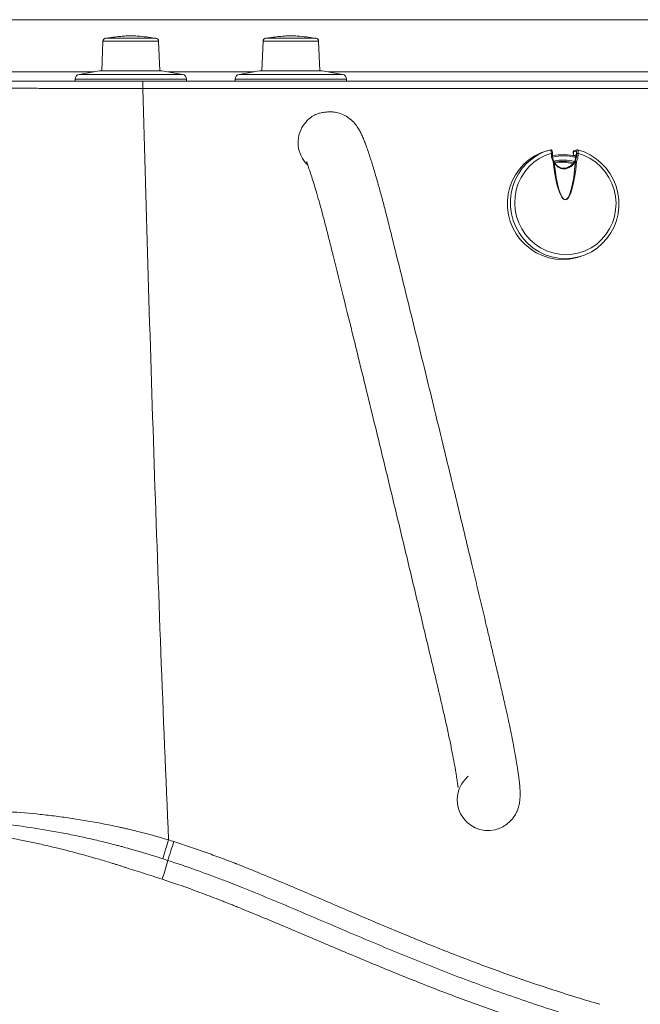
# Model space of a CAD drawing. Units: inches. Extents: x -156 to 1286, y -298 to 823.
# Drawn here: x 346 to 356, y 78 to 94 of the extents above; entities that cross this region are included whole.
import ezdxf

# ---------------------------------------------------------------- set-up
doc = ezdxf.new("R2010")
doc.units = ezdxf.units.IN
doc.header["$LTSCALE"] = 0.375
doc.header["$MEASUREMENT"] = 0
doc.layers.get('0').update_dxf_attribs({"lineweight": 13})

msp = doc.modelspace()

# ---------------------------------------------------------------- linework, layer by layer
at = {"color": 7, "linetype": 'Continuous', "lineweight": 15}
for p, q in [((386.7637, 94.3592), (338.4919, 94.3592)), ((346.9369, 94.0102), (346.9157, 93.5265)), ((347.8617, 93.5265), (347.8405, 94.0102)), ((349.5369, 94.0102), (349.5157, 93.5265)), ((350.4617, 93.5265), (350.4405, 94.0102)), ((346.8821, 93.5262), (346.5504, 93.4705)), ((347.8919, 93.5265), (346.8855, 93.5265)), ((348.227, 93.4705), (347.8953, 93.5262)), ((349.4821, 93.5262), (349.1504, 93.4705)), ((350.4919, 93.5265), (349.4855, 93.5265)), ((350.827, 93.4705), (350.4953, 93.5262)), ((346.4837, 93.3916), (346.4837, 93.3592)), ((348.2937, 93.3592), (348.2937, 93.3916)), ((349.0837, 93.3916), (349.0837, 93.3592)), ((350.8937, 93.3592), (350.8937, 93.3916)), ((354.1631, 92.2319), (354.1156, 92.2168)), ((354.2227, 92.1566), (354.2224, 92.1872)), ((354.2388, 92.1556), (354.2384, 92.1862)), ((354.5776, 92.2146), (354.5784, 92.1481)), ((354.6216, 92.2247), (354.578, 92.2108)), ((354.578, 92.2108), (354.5788, 92.1489)), ((354.6351, 92.2438), (354.5878, 92.2287)), ((354.6304, 92.1553), (354.63, 92.186)), ((354.6536, 92.1872), (354.654, 92.1566)), ((354.5788, 92.1489), (354.6184, 92.1615)), ((354.6181, 92.1572), (354.6181, 92.1513)), ((354.6184, 92.1615), (354.6185, 92.1516)), ((354.6304, 92.1553), (354.6185, 92.1516)), ((354.6618, 90.5017), (354.7094, 90.5168))]:
    msp.add_line(p, q, dxfattribs=at)
at = {"color": 8, "linetype": 'Continuous', "lineweight": 15}
for p, q in [((347.8405, 94.0102), (346.9369, 94.0102)), ((346.9795, 94.0574), (347.7979, 94.0574)), ((350.4405, 94.0102), (349.5369, 94.0102)), ((349.5795, 94.0574), (350.3979, 94.0574)), ((338.8801, 93.5092), (346.781, 93.5092)), ((346.5504, 93.4705), (348.227, 93.4705)), ((347.8953, 93.5262), (346.8821, 93.5262)), ((347.9964, 93.5092), (349.381, 93.5092)), ((349.1504, 93.4705), (350.827, 93.4705)), ((350.4953, 93.5262), (349.4821, 93.5262)), ((350.5964, 93.5092), (386.6387, 93.5092)), ((348.2937, 93.3916), (346.4837, 93.3916)), ((350.8937, 93.3916), (349.0837, 93.3916))]:
    msp.add_line(p, q, dxfattribs=at)
at = {"color": 7, "linetype": 'Continuous', "lineweight": 15, "flags": 128}
for points in [[(354.1156, 92.2168), (354.0524, 92.1939), (353.9529, 92.1458), (353.8603, 92.0853), (353.7759, 92.0133), (353.7013, 91.931), (353.6374, 91.8398), (353.5854, 91.7409), (353.5461, 91.636), (353.52, 91.5268), (353.5076, 91.4149), (353.5091, 91.3022), (353.5245, 91.1903), (353.5534, 91.0812), (353.5956, 90.9764), (353.6502, 90.8776), (353.7165, 90.7864), (353.7933, 90.7042), (353.8796, 90.6324), (353.9738, 90.572), (354.0746, 90.524), (354.1804, 90.4892), (354.2894, 90.4681), (354.4, 90.461), (354.5104, 90.4681), (354.6189, 90.4892), (354.6618, 90.5017)], [(354.6459, 92.2441), (354.7516, 92.2091), (354.8523, 92.1609), (354.9465, 92.1004), (355.0326, 92.0284), (355.1093, 91.9462), (355.1755, 91.8549), (355.2299, 91.756), (355.2719, 91.6512), (355.3007, 91.5419), (355.3159, 91.4301), (355.3173, 91.3173), (355.3047, 91.2055), (355.2785, 91.0963), (355.239, 90.9915), (355.1868, 90.8927), (355.1229, 90.8015), (355.0481, 90.7194), (354.9636, 90.6475), (354.8709, 90.5872), (354.7713, 90.5392), (354.6664, 90.5044), (354.5579, 90.4832), (354.4475, 90.4762), (354.3369, 90.4832), (354.2279, 90.5044), (354.1222, 90.5392), (354.0214, 90.5872), (353.9271, 90.6475), (353.8409, 90.7194), (353.764, 90.8015), (353.6977, 90.8927), (353.6431, 90.9915), (353.601, 91.0963), (353.572, 91.2055), (353.5567, 91.3173), (353.5552, 91.4301), (353.5675, 91.5419), (353.5936, 91.6512), (353.633, 91.756), (353.685, 91.8549), (353.7488, 91.9462), (353.8235, 92.0284), (353.9078, 92.1004), (354.0005, 92.1609), (354.1, 92.2091), (354.2048, 92.2441)], [(354.2224, 92.1872), (354.1211, 92.1517), (354.0253, 92.1029), (353.9368, 92.0418), (353.857, 91.9694), (353.7874, 91.8869), (353.729, 91.7956), (353.6828, 91.6973), (353.6498, 91.5935), (353.6303, 91.486), (353.6249, 91.3767), (353.6335, 91.2674), (353.656, 91.16), (353.692, 91.0563), (353.7409, 90.9581), (353.8019, 90.8671), (353.8739, 90.7849), (353.9558, 90.7127), (354.046, 90.6519), (354.1431, 90.6035), (354.2454, 90.5683), (354.3512, 90.547), (354.4587, 90.5398), (354.5659, 90.547), (354.6711, 90.5683), (354.7726, 90.6035), (354.8685, 90.6519), (354.9572, 90.7127), (355.0372, 90.7849), (355.1072, 90.8671), (355.1659, 90.9581), (355.2124, 91.0563), (355.2458, 91.16), (355.2656, 91.2674), (355.2714, 91.3767), (355.2632, 91.486), (355.2411, 91.5935), (355.2054, 91.6973), (355.1568, 91.7956), (355.0961, 91.8869), (355.0244, 91.9694), (354.9428, 92.0418), (354.8527, 92.1029), (354.7558, 92.1517), (354.6536, 92.1872)], [(354.2384, 92.1553), (354.2388, 92.1556), (354.2388, 92.1556)], [(354.2615, 92.0636), (354.2619, 92.0637), (354.2619, 92.0637)]]:
    msp.add_lwpolyline(points, dxfattribs=at)
at = {"color": 7, "linetype": 'Continuous', "lineweight": 15}
for centre, radius, start, end in [((346.9869, 94.008), 0.05, 98.41191, 177.4947), ((347.7905, 94.008), 0.05, 2.5053, 81.58809), ((349.5869, 94.008), 0.05, 98.41191, 177.4947), ((350.3905, 94.008), 0.05, 2.5053, 81.58809), ((346.5637, 93.3916), 0.08, 99.548, 180), ((346.8855, 93.5065), 0.02, 90, 99.548), ((347.8919, 93.5065), 0.02, 80.452, 90), ((348.2137, 93.3916), 0.08, 0, 80.452), ((349.1637, 93.3916), 0.08, 99.548, 180), ((349.4855, 93.5065), 0.02, 90, 99.548), ((350.4919, 93.5065), 0.02, 80.452, 90), ((350.8137, 93.3916), 0.08, 0, 80.452), ((307.401, 93.2702), 40.1828, 359.95995, 0.12699), ((350.605, 92.3605), 0.4994, 145.56255, 226.10808), ((354.6496, 92.0413), 0.146, 88.42917, 97.70174), ((354.641, 92.2255), 0.0192, 75.24293, 107.63539), ((354.4474, 92.1595), 0.2247, 180.73436, 207.5119), ((354.4426, 92.158), 0.2043, 180.73436, 207.5119), ((354.4133, 91.3969), 0.7692, 74.54557, 103.11948), ((354.2711, 91.8686), 0.1885, 92.49914, 96.99148), ((354.2442, 92.0544), 0.02, 20.40854, 27.51007), ((354.4146, 91.3938), 0.6625, 75.29323, 102.33905), ((354.3803, 91.3821), 0.6632, 73.4111, 99.22566), ((354.4208, 92.1481), 0.1978, 304.86431, 0.99749), ((354.4295, 92.1526), 0.2009, 333.69768, 0.77681), ((354.6195, 92.0639), 0.00984, 181.73833, 225.24683), ((354.6013, 92.0078), 0.0564, 58.06899, 81.49906), ((354.6094, 91.8665), 0.1904, 83.43298, 89.03831), ((354.6185, 92.1511), 0.000421, 88.47775, 156.19768), ((354.65, 92.0107), 0.146, 88.42917, 97.70174), ((354.433, 92.1536), 0.221, 333.69768, 0.77681), ((353.193, 81.6806), 0.5, 130.34648, 283.47244), ((353.194, 81.6781), 0.4973, 283.42912, 307.69301), ((360.6021, 76.8843), 13.2625, 161.79259, 163.18063), ((362.5787, 76.1996), 15.2646, 161.66728, 162.87406), ((338.2856, 83.4473), 10.0882, 342.35173, 344.16504)]:
    msp.add_arc(centre, radius, start, end, dxfattribs=at)
at = {"color": 8, "linetype": 'Continuous', "lineweight": 15}
for centre, radius, start, end in [((354.2272, 92.1358), 0.0517, 77.4499, 95.33552), ((354.6412, 92.2251), 0.0196, 108.03707, 181.20446), ((354.2264, 92.0865), 0.0702, 79.81682, 92.9686), ((354.4175, 91.398), 0.7493, 74.59939, 103.6378), ((354.1967, 92.1605), 0.1167, 296.16036, 303.97924), ((354.2565, 92.0592), 0.00672, 339.77033, 18.7759), ((354.4184, 91.3958), 0.6817, 74.99264, 103.10806)]:
    msp.add_arc(centre, radius, start, end, dxfattribs=at)
at = {"color": 7, "linetype": 'Continuous', "lineweight": 15}
for centre, major_axis, ratio, start_param, end_param in [((354.5976, 92.2108), (0.0174, -0.0125), 0.7988484, 2.6073073, 3.8761038), ((354.4309, 92.7531), (-0.0171, 1.3219), 0.1705045, 2.1243508, 4.1544266), ((354.4269, 92.7518), (-0.021, 1.3172), 0.1562213, 2.1240688, 4.1541446)]:
    msp.add_ellipse(centre, major_axis=major_axis, ratio=ratio, start_param=start_param, end_param=end_param, dxfattribs=at)
for points, knots in [([(347.3887, 94.0992), (347.373, 94.0987), (347.3342, 94.0976), (347.2664, 94.0919), (347.1747, 94.0829), (347.0793, 94.0718), (347.0131, 94.062), (346.9863, 94.058)], [0, 0, 0, 0, 0.1162426, 0.2881864, 0.5040469, 0.7987634, 1, 1, 1, 1]), ([(347.7978, 94.0569), (347.7575, 94.0628), (347.67, 94.0756), (347.5528, 94.0881), (347.4567, 94.0969), (347.408, 94.0986), (347.3887, 94.0992)], [0, 0, 0, 0, 0.2966769, 0.6450761, 0.8591548, 1, 1, 1, 1]), ([(349.9887, 94.0992), (349.973, 94.0987), (349.9342, 94.0976), (349.8664, 94.0919), (349.7747, 94.0829), (349.6793, 94.0718), (349.6131, 94.062), (349.5863, 94.058)], [0, 0, 0, 0, 0.1162426, 0.2881864, 0.5040469, 0.7987634, 1, 1, 1, 1]), ([(350.3978, 94.0569), (350.3575, 94.0628), (350.27, 94.0756), (350.1528, 94.0881), (350.0567, 94.0969), (350.008, 94.0986), (349.9887, 94.0992)], [0, 0, 0, 0, 0.2966769, 0.6450761, 0.8591548, 1, 1, 1, 1]), ([(343.3812, 93.3592), (343.6984, 93.3592), (344.025, 93.3592), (344.6963, 93.3592), (345.041, 93.3592), (345.4833, 93.3592), (345.5724, 93.3592), (345.7516, 93.3592), (345.8419, 93.3592), (346.1141, 93.3592), (346.2963, 93.3592), (346.8447, 93.3592), (347.2129, 93.3592), (347.5837, 93.3592)], [0, 0, 0, 0, 0.25, 0.25, 0.5, 0.5, 0.5625, 0.5625, 0.625, 0.625, 0.75, 0.75, 1, 1, 1, 1]), ([(347.5837, 93.3592), (347.9235, 93.3592), (348.6033, 93.3592), (349.623, 93.3592), (350.6419, 93.3592), (351.6586, 93.3592), (352.6794, 93.3592), (353.7013, 93.3592), (354.724, 93.3592), (355.7399, 93.3592), (356.7501, 93.3592), (357.7657, 93.3592), (358.7909, 93.3592), (359.8321, 93.3592), (360.7979, 93.3592), (361.6874, 93.3592), (362.4972, 93.3592), (363.3104, 93.3592), (364.2553, 93.3592), (364.929, 93.3592), (365.3307, 93.3592)], [0, 0, 0, 0, 0.05659557, 0.11323372, 0.16984957, 0.22641357, 0.28294691, 0.3408456, 0.39877743, 0.45676151, 0.51476717, 0.57272783, 0.63240548, 0.69208323, 0.75173173, 0.79705657, 0.84241492, 0.88777284, 0.93309711, 1, 1, 1, 1]), ([(347.5838, 93.2421), (347.2203, 93.2424), (346.8594, 93.2428), (346.3218, 93.2433), (346.1432, 93.2434), (345.8763, 93.2436), (345.7877, 93.2437), (345.6111, 93.2438), (345.5231, 93.2439), (345.0861, 93.2442), (344.7451, 93.2444), (344.3298, 93.2447), (344.2472, 93.2447), (344.0833, 93.2448), (344.0018, 93.2449), (343.7596, 93.245), (343.6012, 93.2451), (343.4458, 93.2451)], [0, 0, 0, 0, 0.25, 0.25, 0.375, 0.375, 0.4375, 0.4375, 0.5, 0.5, 0.75, 0.75, 0.8125, 0.8125, 0.875, 0.875, 1, 1, 1, 1]), ([(378.901, 93.2422), (378.5765, 93.2421), (378.2512, 93.242), (377.762, 93.2418), (377.5987, 93.2418), (377.3535, 93.2418), (377.2717, 93.2417), (377.1489, 93.2417), (377.1079, 93.2417), (377.026, 93.2417), (376.9851, 93.2417), (376.2889, 93.2417), (375.6336, 93.2417), (374.323, 93.2417), (373.6677, 93.2417), (372.3572, 93.2417), (370.3913, 93.2417), (367.7702, 93.2417), (365.7633, 93.2417), (365.0671, 93.2417), (364.9852, 93.2417), (364.9442, 93.2417), (364.8214, 93.2417), (364.7395, 93.2417), (364.4941, 93.2417), (364.3306, 93.2418), (363.8407, 93.2418), (363.5147, 93.2419), (362.8641, 93.2419), (362.5395, 93.242), (361.8917, 93.2421), (361.5684, 93.2421), (360.9233, 93.2422), (360.6014, 93.2423), (359.9587, 93.2423), (359.638, 93.2423), (358.9972, 93.2423), (358.6773, 93.2423), (358.0377, 93.2423), (357.7182, 93.2423), (357.0788, 93.2423), (356.759, 93.2423), (356.1177, 93.2422), (355.7962, 93.2422), (355.1519, 93.2422), (354.829, 93.2421), (354.1813, 93.2421), (353.8565, 93.2421), (353.2051, 93.242), (352.8783, 93.242), (352.2229, 93.2419), (351.8941, 93.2419), (351.2348, 93.2419), (350.9042, 93.2418), (350.4069, 93.2418), (350.2408, 93.2418), (349.9088, 93.2418), (349.5768, 93.2417), (349.2446, 93.2417), (348.9955, 93.2417), (348.9125, 93.2417), (348.7464, 93.2417), (348.6634, 93.2417), (348.2482, 93.2418), (347.916, 93.2419), (347.5838, 93.2421)], [0, 0, 0, 0, 0.03125, 0.03125, 0.046875, 0.046875, 0.0546875, 0.0546875, 0.0585937, 0.0585937, 0.0625, 0.0625, 0.125, 0.125, 0.1875, 0.1875, 0.25, 0.375, 0.4375, 0.4414062, 0.4414062, 0.4453125, 0.4453125, 0.453125, 0.453125, 0.46875, 0.46875, 0.5, 0.5, 0.53125, 0.53125, 0.5625, 0.5625, 0.59375, 0.59375, 0.625, 0.625, 0.65625, 0.65625, 0.6875, 0.6875, 0.71875, 0.71875, 0.75, 0.75, 0.78125, 0.78125, 0.8125, 0.8125, 0.84375, 0.84375, 0.875, 0.875, 0.90625, 0.90625, 0.921875, 0.921875, 0.9375, 0.953125, 0.953125, 0.9609375, 0.9609375, 0.96875, 0.96875, 1, 1, 1, 1]), ([(348.0036, 81.0282), (347.9579, 82.0457), (347.9163, 83.0634), (347.8387, 85.0988), (347.8026, 86.1166), (347.7345, 88.1523), (347.7024, 89.1702), (347.6411, 91.2061), (347.6119, 92.2241), (347.5838, 93.2421)], [0, 0, 0, 0, 0.25, 0.25, 0.5, 0.5, 0.75, 0.75, 1, 1, 1, 1]), ([(353.4951, 81.2822), (353.5206, 81.3034), (353.5669, 81.3418), (353.6228, 81.4163), (353.6616, 81.4893), (353.6917, 81.5718), (353.7071, 81.6479), (353.7142, 81.7292), (353.714, 81.8101), (353.7081, 81.9067), (353.6976, 82.0043), (353.6866, 82.0886), (353.6753, 82.1661), (353.66, 82.2643), (353.6372, 82.3984), (353.6084, 82.5554), (353.5765, 82.7188), (353.5445, 82.876), (353.5031, 83.0707), (353.452, 83.2984), (353.3929, 83.5516), (353.335, 83.7969), (353.2787, 84.0354), (353.2237, 84.2684), (353.1042, 84.773), (352.9293, 85.5083), (352.6978, 86.4739), (352.5045, 87.2739), (352.34, 87.951), (352.2042, 88.5068), (352.0675, 89.0642), (351.9276, 89.632), (351.782, 90.2209), (351.6625, 90.7016), (351.5722, 91.0642), (351.5138, 91.2941), (351.4563, 91.5115), (351.3955, 91.73), (351.3332, 91.9424), (351.2703, 92.1434), (351.2201, 92.2899), (351.1806, 92.3934), (351.1527, 92.4606), (351.126, 92.5195), (351.0934, 92.5819), (351.0449, 92.6547), (350.9776, 92.7285), (350.8909, 92.7925), (350.799, 92.8346), (350.714, 92.8566), (350.6475, 92.8616), (350.5996, 92.8607), (350.5524, 92.8579), (350.4954, 92.8506), (350.4256, 92.8326), (350.3478, 92.7969), (350.2648, 92.7357), (350.2182, 92.6753), (350.1931, 92.6429)], [0, 0, 0, 0, 0.0118865, 0.0215824, 0.0289488, 0.0347563, 0.0435745, 0.0541658, 0.0666295, 0.080475, 0.091935, 0.1009496, 0.1087312, 0.1179276, 0.1315143, 0.1473733, 0.1591802, 0.1718314, 0.1843529, 0.2030345, 0.2210671, 0.238563, 0.2555262, 0.2721147, 0.288413, 0.3635191, 0.4294313, 0.4950777, 0.5349309, 0.5747067, 0.6144738, 0.6548382, 0.6970701, 0.7415751, 0.7588324, 0.7755569, 0.7918811, 0.8080375, 0.8286921, 0.84812, 0.8691743, 0.8777048, 0.8865702, 0.8957504, 0.9045391, 0.9128107, 0.9209867, 0.9292486, 0.9367738, 0.9430397, 0.9481983, 0.9506283, 0.9532075, 0.9591173, 0.9666908, 0.9760539, 0.9871473, 1, 1, 1, 1]), ([(354.2383, 92.1862), (354.2383, 92.1876), (354.2383, 92.1955), (354.2371, 92.2098), (354.2344, 92.2238), (354.2304, 92.2335), (354.2241, 92.2406), (354.2168, 92.2443), (354.2097, 92.2454), (354.2058, 92.244), (354.2045, 92.2436)], [0, 0, 0, 0, 0.0487517, 0.2615883, 0.4923014, 0.6586388, 0.7562422, 0.8534151, 0.951394, 1, 1, 1, 1]), ([(354.2224, 92.1872), (354.2215, 92.1942), (354.2199, 92.2081), (354.216, 92.226), (354.2116, 92.2386), (354.2077, 92.2441), (354.2056, 92.2441), (354.2048, 92.2441)], [0, 0, 0, 0, 0.2222325, 0.4456342, 0.6662613, 0.8807782, 1, 1, 1, 1]), ([(354.63, 92.186), (354.6299, 92.1894), (354.6297, 92.1974), (354.6285, 92.2088), (354.6266, 92.2182), (354.6242, 92.2243), (354.6225, 92.2246), (354.6216, 92.2247)], [0, 0, 0, 0, 0.1645319, 0.3795211, 0.5881699, 0.7940361, 1, 1, 1, 1]), ([(354.6459, 92.2441), (354.6471, 92.2438), (354.6496, 92.2434), (354.6525, 92.2346), (354.6542, 92.2207), (354.6546, 92.2041), (354.6539, 92.1923), (354.6536, 92.1872)], [0, 0, 0, 0, 0.2077976, 0.4147645, 0.6233402, 0.8370183, 1, 1, 1, 1]), ([(350.2471, 92.0464), (350.2464, 92.0471), (350.2428, 92.0503), (350.2523, 92.0281), (350.2645, 91.9917), (350.2898, 91.9209), (350.3262, 91.8115), (350.3678, 91.6792), (350.4116, 91.5324), (350.4593, 91.3654), (350.51, 91.1798), (350.5625, 90.9782), (350.616, 90.7661), (350.7099, 90.3889), (350.8405, 89.8629), (351.0043, 89.1999), (351.1615, 88.5609), (351.3152, 87.9326), (351.4807, 87.2529), (351.6581, 86.5197), (351.848, 85.7299), (352.039, 84.9302), (352.2001, 84.2517), (352.3317, 83.6947), (352.4166, 83.3357), (352.4846, 83.0427), (352.535, 82.8172), (352.5807, 82.5995), (352.6197, 82.4021), (352.6505, 82.2357), (352.6699, 82.1219), (352.6819, 82.0468), (352.689, 81.9998), (352.6951, 81.9575), (352.7003, 81.9182), (352.7041, 81.8953), (352.7067, 81.8838), (352.7103, 81.8863), (352.711, 81.8869)], [0, 0, 0, 0, 0.002725, 0.0134536, 0.0239738, 0.0438588, 0.0618147, 0.0783185, 0.0955838, 0.113652, 0.1320599, 0.1506281, 0.1697187, 0.1895211, 0.2519902, 0.310905, 0.3670329, 0.4227465, 0.4784838, 0.5480636, 0.6177612, 0.6883122, 0.760408, 0.7978895, 0.836243, 0.855749, 0.8758824, 0.8971366, 0.9176594, 0.9361378, 0.952488, 0.959851, 0.9666627, 0.9729207, 0.9792437, 0.9873828, 0.9973823, 1, 1, 1, 1]), ([(354.2615, 92.0636), (354.2659, 92.0527), (354.2778, 92.0231), (354.3008, 92.0002), (354.3154, 91.9858)], [0, 0, 0, 0, 0.3698616, 1, 1, 1, 1]), ([(354.6125, 92.0569), (354.6098, 92.0523), (354.5943, 92.0256), (354.5594, 91.9858), (354.5089, 91.9537), (354.4609, 91.9372), (354.4138, 91.9322), (354.3623, 91.9436), (354.3136, 91.9728), (354.2808, 92.0126), (354.2676, 92.0452), (354.2629, 92.0569)], [0, 0, 0, 0, 0.03574484, 0.20437883, 0.34059771, 0.40653294, 0.51881635, 0.63128535, 0.74589158, 0.90901943, 1, 1, 1, 1]), ([(354.5338, 91.9858), (354.539, 91.9894), (354.5655, 92.0076), (354.5909, 92.0344), (354.6069, 92.0593), (354.6096, 92.0636)], [0, 0, 0, 0, 0.1663772, 0.8550345, 1, 1, 1, 1]), ([(354.3154, 91.9858), (354.3154, 91.9858), (354.3239, 91.9795), (354.347, 91.9642), (354.3872, 91.9463), (354.443, 91.9422), (354.4923, 91.96), (354.5226, 91.9783), (354.5338, 91.9858), (354.5338, 91.9858)], [0, 0, 0, 0, 0.00112439, 0.13873767, 0.36394966, 0.56144347, 0.83329512, 0.99887561, 1, 1, 1, 1]), ([(348.0036, 81.0282), (347.8298, 81.0813), (347.6559, 81.1295), (347.4383, 81.1827), (347.3947, 81.193), (347.3404, 81.2057), (347.3295, 81.2082), (347.3077, 81.2132), (347.2968, 81.2155), (347.2642, 81.2228), (347.2424, 81.2275), (347.1336, 81.2511), (347.0465, 81.269), (346.7856, 81.3199), (346.6119, 81.3501), (346.3516, 81.3895), (346.2649, 81.4016), (346.0916, 81.4239), (346.0048, 81.434), (345.5743, 81.4792), (345.2397, 81.4985), (344.8742, 81.5019), (344.8338, 81.502), (344.7532, 81.5017), (344.713, 81.5013), (344.5931, 81.4998), (344.5137, 81.4987), (344.3562, 81.4957), (344.278, 81.4939), (344.1621, 81.4892), (344.1237, 81.4874), (344.0665, 81.4835), (344.0475, 81.482), (344.0097, 81.4782), (343.9909, 81.4761), (343.9723, 81.4727)], [0, 0, 0, 0, 0.125, 0.125, 0.15625, 0.15625, 0.1640625, 0.1640625, 0.171875, 0.171875, 0.1875, 0.1875, 0.25, 0.25, 0.375, 0.375, 0.4375, 0.4375, 0.5, 0.5, 0.75, 0.75, 0.78125, 0.78125, 0.8125, 0.8125, 0.875, 0.875, 0.9375, 0.9375, 0.96875, 0.96875, 0.984375, 0.984375, 1, 1, 1, 1]), ([(343.9529, 81.4028), (343.9673, 81.3929), (343.9825, 81.3847), (344.0134, 81.3697), (344.0291, 81.3629), (344.0764, 81.3439), (344.1085, 81.333), (344.1731, 81.3126), (344.2057, 81.3032), (344.2714, 81.2854), (344.3045, 81.2771), (344.4043, 81.2531), (344.4713, 81.2386), (344.6065, 81.2114), (344.6746, 81.1987), (344.8803, 81.1624), (345.019, 81.1381), (345.2991, 81.0869), (345.4405, 81.0599), (345.6544, 81.0165), (345.7261, 81.0015), (345.8695, 80.9706), (345.9412, 80.9547), (346.1565, 80.9051), (346.3003, 80.8699), (346.5881, 80.7948), (346.7321, 80.7548), (346.9483, 80.6914), (347.0204, 80.6696), (347.1106, 80.6417), (347.1286, 80.6361), (347.1647, 80.6248), (347.1827, 80.6191), (347.2187, 80.6074), (347.2366, 80.6015), (347.2636, 80.5926), (347.277, 80.5882), (347.2905, 80.5837), (347.2995, 80.5807), (347.3039, 80.5792), (347.3085, 80.5777)], [0, 0, 0, 0, 0.015625, 0.015625, 0.03125, 0.03125, 0.0625, 0.0625, 0.09375, 0.09375, 0.125, 0.125, 0.1875, 0.1875, 0.25, 0.25, 0.375, 0.375, 0.5, 0.5, 0.5625, 0.5625, 0.625, 0.625, 0.75, 0.75, 0.875, 0.875, 0.9375, 0.9375, 0.953125, 0.953125, 0.96875, 0.96875, 0.984375, 0.984375, 0.9921875, 0.9960937, 0.9960937, 1, 1, 1, 1]), ([(343.9802, 81.4335), (343.9988, 81.4296), (344.0175, 81.4261), (344.055, 81.4197), (344.0738, 81.4168), (344.1303, 81.4083), (344.1683, 81.4033), (344.2826, 81.3889), (344.3595, 81.3805), (344.5149, 81.3647), (344.5934, 81.3574), (344.7118, 81.3471), (344.7513, 81.3438), (344.8307, 81.3371), (344.8705, 81.3336), (345.0701, 81.3154), (345.2315, 81.2985), (345.5574, 81.2586), (345.7219, 81.2355), (346.054, 81.1826), (346.2216, 81.1527), (346.4329, 81.1105), (346.4753, 81.1018), (346.5599, 81.0841), (346.6022, 81.075), (346.7291, 81.0471), (346.8136, 81.0276), (346.9825, 80.9871), (347.0669, 80.9659), (347.1723, 80.9385), (347.1933, 80.933), (347.2249, 80.9246), (347.2355, 80.9218), (347.2566, 80.9162), (347.2671, 80.9134), (347.3197, 80.8988), (347.3617, 80.887), (347.5719, 80.8269), (347.7396, 80.7759), (347.9069, 80.7218)], [0, 0, 0, 0, 0.015625, 0.015625, 0.03125, 0.03125, 0.0625, 0.0625, 0.125, 0.125, 0.1875, 0.1875, 0.21875, 0.21875, 0.25, 0.25, 0.375, 0.375, 0.5, 0.5, 0.625, 0.625, 0.65625, 0.65625, 0.6875, 0.6875, 0.75, 0.75, 0.8125, 0.8125, 0.828125, 0.828125, 0.8359375, 0.8359375, 0.84375, 0.84375, 0.875, 0.875, 1, 1, 1, 1]), ([(349.1005, 80.6411), (349.0953, 80.6432), (349.0901, 80.6451), (349.0796, 80.6491), (349.064, 80.6552), (349.0274, 80.6691), (348.9542, 80.697), (348.8913, 80.7205), (348.7655, 80.7673), (348.6814, 80.7979), (348.4286, 80.8881), (348.2592, 80.9459), (348.0888, 81.0008)], [0, 0, 0, 0, 0.015625, 0.015625, 0.03125, 0.0625, 0.125, 0.25, 0.25, 0.5, 0.5, 1, 1, 1, 1]), ([(347.9909, 80.6946), (348.1391, 80.6464), (348.2865, 80.596), (348.58, 80.4915), (348.7261, 80.4374), (348.9081, 80.368), (348.9445, 80.3541), (348.999, 80.333), (349.0172, 80.326), (349.0535, 80.3119), (349.0717, 80.3049), (349.1079, 80.2906), (349.126, 80.2833), (349.1622, 80.2689), (349.1803, 80.2617), (349.2346, 80.24), (349.2707, 80.2254), (349.4513, 80.1524), (349.5953, 80.093), (350.0265, 79.9129), (350.3129, 79.7905), (350.8856, 79.546), (351.1719, 79.424), (351.7461, 79.1844), (352.034, 79.0668), (352.4678, 78.8957), (352.6128, 78.8395), (352.9031, 78.7293), (353.0485, 78.6753), (353.4852, 78.5166), (353.7771, 78.4154), (354.3629, 78.2234), (354.6568, 78.1325), (354.9517, 78.0469)], [0, 0, 0, 0, 0.0625, 0.0625, 0.125, 0.125, 0.140625, 0.140625, 0.1484375, 0.1484375, 0.15625, 0.15625, 0.1640625, 0.1640625, 0.171875, 0.171875, 0.1875, 0.1875, 0.25, 0.25, 0.375, 0.375, 0.5, 0.5, 0.625, 0.625, 0.6875, 0.6875, 0.75, 0.75, 0.875, 0.875, 1, 1, 1, 1]), ([(347.3085, 80.5777), (347.407, 80.5468), (347.5056, 80.5158), (347.7025, 80.4529), (347.8008, 80.4211), (347.899, 80.3889)], [0, 0, 0, 0, 0.5, 0.5, 1, 1, 1, 1]), ([(355.0095, 78.3562), (354.7586, 78.4295), (354.5084, 78.5067), (354.0093, 78.6688), (353.7605, 78.7537), (353.2639, 78.9307), (353.0161, 79.0229), (352.5228, 79.2128), (352.2773, 79.3106), (351.7876, 79.5108), (351.5435, 79.613), (351.0561, 79.8199), (350.8127, 79.9245), (350.3256, 80.1335), (350.0819, 80.2378), (349.715, 80.3915), (349.5925, 80.4423), (349.4083, 80.5175), (349.3468, 80.5423), (349.2545, 80.5795), (349.2238, 80.5921), (349.1622, 80.6166), (349.1313, 80.6288), (349.1005, 80.6411)], [0, 0, 0, 0, 0.125, 0.125, 0.25, 0.25, 0.375, 0.375, 0.5, 0.5, 0.625, 0.625, 0.75, 0.75, 0.875, 0.875, 0.9375, 0.9375, 0.96875, 0.96875, 0.984375, 0.984375, 1, 1, 1, 1]), ([(347.899, 80.3889), (348.1041, 80.3216), (348.3076, 80.2499), (348.6113, 80.1374), (348.7122, 80.0991), (348.838, 80.0503), (348.8632, 80.0405), (348.9135, 80.0208), (348.9386, 80.0111), (348.9887, 79.991), (349.0137, 79.9807), (349.0512, 79.9654), (349.0699, 79.9577), (349.0886, 79.95), (349.1011, 79.9448), (349.1073, 79.9421), (349.1135, 79.9396)], [0, 0, 0, 0, 0.5, 0.5, 0.75, 0.75, 0.8125, 0.8125, 0.875, 0.875, 0.9375, 0.9375, 0.96875, 0.984375, 0.984375, 1, 1, 1, 1]), ([(349.1135, 79.9396), (349.3538, 79.8435), (349.5929, 79.7444), (350.0701, 79.5439), (350.3083, 79.4424), (350.7845, 79.2403), (351.0225, 79.1395), (351.4992, 78.941), (351.7379, 78.8432), (352.2166, 78.6521), (352.4566, 78.5588), (352.9383, 78.3777), (353.1799, 78.29), (353.5438, 78.1631), (353.6654, 78.1217), (353.9089, 78.0403), (354.031, 78.0004), (354.3974, 77.8835), (354.6421, 77.8091), (354.8874, 77.7383)], [0, 0, 0, 0, 0.125, 0.125, 0.25, 0.25, 0.375, 0.375, 0.5, 0.5, 0.625, 0.625, 0.75, 0.75, 0.8125, 0.8125, 0.875, 0.875, 1, 1, 1, 1])]:
    msp.add_open_spline(points, degree=3, knots=knots, dxfattribs=at)
for points in [[(348.0888, 81.0008), (348.0604, 81.01), (348.032, 81.0191), (348.0036, 81.0282)], [(347.9069, 80.7218), (347.935, 80.7128), (347.9629, 80.7037), (347.9909, 80.6946)]]:
    msp.add_open_spline(points, degree=3, dxfattribs=at)

doc.saveas('drawing.dxf')
